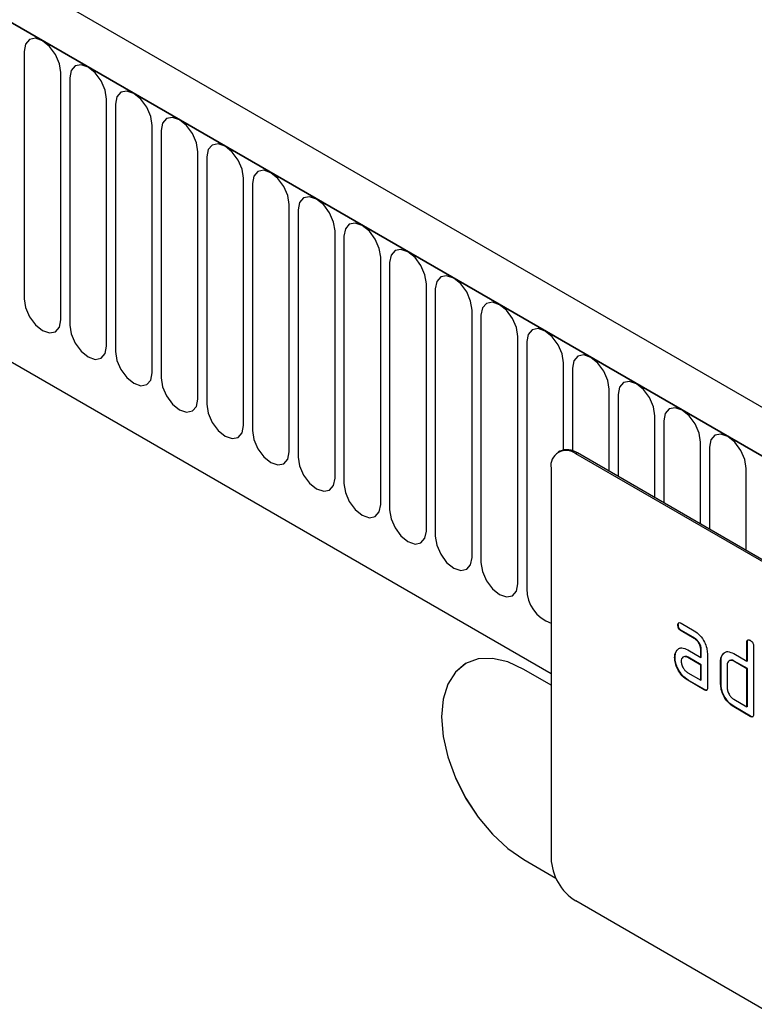
# Model space of a CAD drawing. Units: millimetres. Extents: x 75 to 2100, y 0 to 1460.
# Drawn here: x 627 to 658, y 327 to 369 of the extents above; entities that cross this region are included whole.
import ezdxf

# ---------------------------------------------------------------- set-up
doc = ezdxf.new("R2010")
doc.units = ezdxf.units.MM
doc.header["$LTSCALE"] = 5
doc.layers.get('0').update_dxf_attribs({"color": 1})
doc.layers.add('133307', color=7, linetype='Continuous')

# ---------------------------------------------------------------- blocks, each defined once
blk = doc.blocks.new('1031032-M_004_ISO_view')
for p, q in [((226.598, -34.128), (-126.249, 169.566)), ((225.492, -35.584), (-127.708, 168.314)), ((-127.531, 168.212), (225.315, -35.482)), ((-116.847, 147.479), (179.636, -23.677)), ((-116.847, 147.479), (179.636, -23.677)), ((157.006, 3.033), (157.006, -7.582)), ((158.585, -8.493), (158.585, 2.122)), ((158.968, 1.9), (158.968, -8.715)), ((160.547, -9.626), (160.547, 0.989)), ((160.931, 0.768), (160.931, -9.847)), ((162.509, -10.759), (162.509, -0.143)), ((162.893, -0.365), (162.893, -10.98)), ((164.471, -11.891), (164.471, -1.276)), ((164.855, -1.498), (164.855, -12.113)), ((166.433, -13.024), (166.433, -2.409)), ((166.817, -2.631), (166.817, -13.246)), ((168.396, -14.157), (168.396, -3.542)), ((168.78, -3.763), (168.78, -14.378)), ((170.358, -15.29), (170.358, -4.675)), ((170.742, -4.896), (170.742, -15.511)), ((172.32, -16.422), (172.32, -5.807)), ((172.704, -6.029), (172.704, -16.644)), ((174.282, -17.555), (174.282, -6.94)), ((174.666, -7.162), (174.666, -17.777)), ((176.244, -18.688), (176.244, -8.073)), ((176.628, -8.294), (176.628, -18.91)), ((178.207, -19.821), (178.207, -9.206)), ((178.591, -9.427), (178.591, -20.042)), ((180.169, -14.073), (180.169, -10.338)), ((180.553, -10.56), (180.553, -14.107)), ((182.131, -14.992), (182.131, -11.471)), ((182.515, -11.693), (182.515, -15.214)), ((184.093, -16.125), (184.093, -12.604)), ((184.477, -12.826), (184.477, -16.347)), ((186.056, -17.258), (186.056, -13.737)), ((180.018, -14.131), (179.947, -14.172)), ((180.767, -14.205), (180.697, -14.246)), ((213.224, -33.023), (180.697, -14.246)), ((213.294, -32.983), (180.767, -14.205)), ((186.44, -13.958), (186.44, -17.48)), ((179.636, -14.859), (179.636, -31.598)), ((188.018, -18.391), (188.018, -14.869)), ((185.227, -21.515), (185.789, -21.84)), ((185.104, -21.587), (185.086, -21.597)), ((185.244, -21.832), (185.227, -21.842)), ((185.789, -22.167), (185.227, -21.842)), ((185.807, -22.157), (185.244, -21.832)), ((185.807, -22.157), (185.789, -22.167)), ((188.068, -22.319), (188.051, -22.329)), ((188.051, -23.146), (188.051, -22.329)), ((188.068, -23.135), (188.068, -22.319)), ((185.038, -22.69), (185.02, -22.701)), ((185.038, -22.69), (185.098, -22.633)), ((185.508, -22.658), (186.071, -22.983)), ((186.088, -22.646), (186.071, -22.656)), ((186.071, -22.983), (186.071, -22.656)), ((186.088, -22.972), (186.088, -22.646)), ((186.354, -22.819), (186.354, -24.289)), ((187.012, -22.85), (187.073, -22.792)), ((187.485, -22.819), (188.051, -23.146)), ((188.334, -22.492), (188.334, -25.432)), ((184.963, -22.976), (184.946, -22.986)), ((185.526, -22.974), (185.508, -22.984)), ((186.071, -23.309), (185.508, -22.984)), ((186.088, -23.299), (185.526, -22.974)), ((186.088, -22.972), (186.071, -22.983)), ((186.937, -23.136), (186.919, -23.146)), ((186.919, -24.126), (186.919, -23.146)), ((186.937, -24.115), (186.937, -23.136)), ((187.012, -22.85), (186.994, -22.86)), ((187.503, -23.136), (187.485, -23.146)), ((188.051, -23.472), (187.485, -23.146)), ((188.068, -23.462), (187.503, -23.136)), ((188.068, -23.135), (188.051, -23.146)), ((179.636, -24.167), (178.469, -23.494)), ((185.508, -23.638), (186.071, -23.962)), ((186.088, -23.299), (186.071, -23.309)), ((186.071, -23.962), (186.071, -23.309)), ((186.088, -23.952), (186.088, -23.299)), ((187.202, -23.309), (187.202, -24.289)), ((188.068, -23.462), (188.051, -23.472)), ((188.051, -25.105), (188.051, -23.472)), ((188.068, -25.095), (188.068, -23.462)), ((185.526, -23.954), (185.508, -23.964)), ((186.212, -24.371), (185.508, -23.964)), ((186.23, -24.36), (185.526, -23.954)), ((186.088, -23.952), (186.071, -23.962)), ((186.23, -24.36), (186.212, -24.371)), ((186.937, -24.115), (186.919, -24.126)), ((187.485, -24.779), (188.051, -25.105)), ((187.503, -25.095), (187.485, -25.105)), ((188.192, -25.514), (187.485, -25.105)), ((188.21, -25.503), (187.503, -25.095)), ((188.068, -25.095), (188.051, -25.105)), ((188.21, -25.503), (188.192, -25.514)), ((178.469, -31.659), (179.848, -32.455)), ((178.47, -31.659), (178.469, -31.659)), ((178.47, -31.659), (179.848, -32.454)), ((213.224, -52.212), (180.697, -33.435))]:
    blk.add_line(p, q)
at = {"flags": 128}
for points in [[(158.585, 2.122), (158.524, 2.505), (158.353, 2.9), (158.097, 3.245), (157.795, 3.489), (157.493, 3.594), (157.237, 3.544), (157.066, 3.347), (157.006, 3.033)], [(160.547, 0.989), (160.487, 1.373), (160.316, 1.767), (160.06, 2.112), (159.758, 2.356), (159.456, 2.461), (159.2, 2.411), (159.028, 2.214), (158.968, 1.9)], [(162.509, -0.143), (162.449, 0.24), (162.278, 0.634), (162.022, 0.98), (161.72, 1.223), (161.418, 1.328), (161.162, 1.279), (160.991, 1.082), (160.931, 0.768)], [(164.471, -1.276), (164.411, -0.893), (164.24, -0.498), (163.984, -0.153), (163.682, 0.091), (163.38, 0.196), (163.124, 0.146), (162.953, -0.051), (162.893, -0.365)], [(166.433, -2.409), (166.373, -2.026), (166.202, -1.631), (165.946, -1.286), (165.644, -1.042), (165.342, -0.937), (165.086, -0.987), (164.915, -1.184), (164.855, -1.498)], [(168.396, -3.542), (168.336, -3.158), (168.164, -2.764), (167.908, -2.419), (167.606, -2.175), (167.304, -2.07), (167.048, -2.12), (166.877, -2.317), (166.817, -2.631)], [(170.358, -4.675), (170.298, -4.291), (170.127, -3.897), (169.871, -3.551), (169.569, -3.308), (169.267, -3.203), (169.011, -3.252), (168.84, -3.449), (168.78, -3.763)], [(172.32, -5.807), (172.26, -5.424), (172.089, -5.03), (171.833, -4.684), (171.531, -4.44), (171.229, -4.335), (170.973, -4.385), (170.802, -4.582), (170.742, -4.896)], [(174.282, -6.94), (174.222, -6.557), (174.051, -6.162), (173.795, -5.817), (173.493, -5.573), (173.191, -5.468), (172.935, -5.518), (172.764, -5.715), (172.704, -6.029)], [(176.244, -8.073), (176.184, -7.689), (176.013, -7.295), (175.757, -6.95), (175.455, -6.706), (175.153, -6.601), (174.897, -6.651), (174.726, -6.848), (174.666, -7.162)], [(157.006, -7.582), (157.066, -7.965), (157.237, -8.36), (157.493, -8.705), (157.795, -8.949), (158.097, -9.054), (158.353, -9.004), (158.524, -8.807), (158.585, -8.493)], [(178.207, -9.206), (178.147, -8.822), (177.976, -8.428), (177.72, -8.082), (177.418, -7.839), (177.116, -7.734), (176.86, -7.784), (176.688, -7.98), (176.628, -8.294)], [(158.968, -8.715), (159.028, -9.098), (159.2, -9.492), (159.456, -9.838), (159.758, -10.081), (160.06, -10.186), (160.316, -10.137), (160.487, -9.94), (160.547, -9.626)], [(180.169, -10.338), (180.109, -9.955), (179.938, -9.561), (179.682, -9.215), (179.38, -8.972), (179.078, -8.867), (178.822, -8.916), (178.651, -9.113), (178.591, -9.427)], [(160.931, -9.847), (160.991, -10.231), (161.162, -10.625), (161.418, -10.971), (161.72, -11.214), (162.022, -11.319), (162.278, -11.269), (162.449, -11.073), (162.509, -10.759)], [(182.131, -11.471), (182.071, -11.088), (181.9, -10.693), (181.644, -10.348), (181.342, -10.104), (181.04, -9.999), (180.784, -10.049), (180.613, -10.246), (180.553, -10.56)], [(162.893, -10.98), (162.953, -11.364), (163.124, -11.758), (163.38, -12.103), (163.682, -12.347), (163.984, -12.452), (164.24, -12.402), (164.411, -12.205), (164.471, -11.891)], [(184.093, -12.604), (184.033, -12.221), (183.862, -11.826), (183.606, -11.481), (183.304, -11.237), (183.002, -11.132), (182.746, -11.182), (182.575, -11.379), (182.515, -11.693)], [(164.855, -12.113), (164.915, -12.496), (165.086, -12.891), (165.342, -13.236), (165.644, -13.48), (165.946, -13.585), (166.202, -13.535), (166.373, -13.338), (166.433, -13.024)], [(186.056, -13.737), (185.996, -13.353), (185.824, -12.959), (185.568, -12.614), (185.266, -12.37), (184.964, -12.265), (184.708, -12.315), (184.537, -12.511), (184.477, -12.826)], [(166.817, -13.246), (166.877, -13.629), (167.048, -14.023), (167.304, -14.369), (167.606, -14.613), (167.908, -14.717), (168.164, -14.668), (168.336, -14.471), (168.396, -14.157)], [(188.018, -14.869), (187.958, -14.486), (187.787, -14.092), (187.531, -13.746), (187.229, -13.503), (186.927, -13.398), (186.671, -13.447), (186.5, -13.644), (186.44, -13.958)], [(168.78, -14.378), (168.84, -14.762), (169.011, -15.156), (169.267, -15.502), (169.569, -15.745), (169.871, -15.85), (170.127, -15.801), (170.298, -15.604), (170.358, -15.29)], [(170.742, -15.511), (170.802, -15.895), (170.973, -16.289), (171.229, -16.634), (171.531, -16.878), (171.833, -16.983), (172.089, -16.933), (172.26, -16.736), (172.32, -16.422)], [(172.704, -16.644), (172.764, -17.027), (172.935, -17.422), (173.191, -17.767), (173.493, -18.011), (173.795, -18.116), (174.051, -18.066), (174.222, -17.869), (174.282, -17.555)], [(174.666, -17.777), (174.726, -18.16), (174.897, -18.555), (175.153, -18.9), (175.455, -19.144), (175.757, -19.249), (176.013, -19.199), (176.184, -19.002), (176.244, -18.688)], [(176.628, -18.91), (176.688, -19.293), (176.86, -19.687), (177.116, -20.033), (177.418, -20.276), (177.72, -20.381), (177.976, -20.332), (178.147, -20.135), (178.207, -19.821)], [(178.469, -23.494), (177.78, -23.174), (177.116, -23.023), (176.505, -23.048), (175.969, -23.246), (175.53, -23.611), (175.203, -24.128), (175.002, -24.778), (174.934, -25.535), (175.002, -26.371), (175.203, -27.253), (175.53, -28.147), (175.969, -29.02), (176.505, -29.837), (177.116, -30.567), (177.78, -31.182), (178.469, -31.659)], [(175.97, -23.246), (175.97, -23.246), (175.53, -23.611), (175.203, -24.128), (175.002, -24.778), (174.934, -25.535), (175.002, -26.371), (175.203, -27.253), (175.53, -28.147), (175.97, -29.02), (176.506, -29.837), (177.117, -30.567), (177.78, -31.182), (178.47, -31.659)]]:
    blk.add_lwpolyline(points, dxfattribs=at)
for centre, radius, start, end in [((180.283, -14.754), 0.655, 50.7967, 189.214), ((180.328, -14.819), 0.754, 54.3824, 114.3071), ((180.134, -20.047), 1.543, 179.8231, 251.1877), ((181.939, -31.493), 2.305, 182.6055, 237.3945)]:
    blk.add_arc(centre, radius, start, end)
for points, knots in [([(185.086, -21.597), (185.087, -21.573), (185.089, -21.525), (185.124, -21.485), (185.176, -21.489), (185.21, -21.507), (185.227, -21.515)], [0, 0, 0, 0, 0.280669, 0.558898, 0.779069, 1, 1, 1, 1]), ([(185.104, -21.587), (185.104, -21.562), (185.105, -21.517), (185.13, -21.497), (185.141, -21.489)], [0, 0, 0, 0, 0.560992, 1, 1, 1, 1]), ([(185.227, -21.842), (185.205, -21.828), (185.162, -21.801), (185.11, -21.729), (185.088, -21.657), (185.087, -21.617), (185.086, -21.597)], [0, 0, 0, 0, 0.280747, 0.559078, 0.7793, 1, 1, 1, 1]), ([(185.244, -21.832), (185.223, -21.818), (185.18, -21.791), (185.128, -21.719), (185.106, -21.647), (185.104, -21.607), (185.104, -21.587)], [0, 0, 0, 0, 0.280747, 0.559078, 0.7793, 1, 1, 1, 1]), ([(185.789, -21.84), (185.873, -21.899), (186.04, -22.018), (186.224, -22.302), (186.337, -22.582), (186.348, -22.74), (186.354, -22.819)], [0, 0, 0, 0, 0.279576, 0.559296, 0.779523, 1, 1, 1, 1]), ([(186.071, -22.656), (186.066, -22.605), (186.057, -22.503), (185.981, -22.352), (185.888, -22.232), (185.822, -22.189), (185.789, -22.167)], [0, 0, 0, 0, 0.2796304, 0.5592226, 0.7795478, 1, 1, 1, 1]), ([(186.088, -22.646), (186.084, -22.595), (186.075, -22.493), (185.998, -22.342), (185.906, -22.222), (185.84, -22.178), (185.807, -22.157)], [0, 0, 0, 0, 0.2796304, 0.5592226, 0.7795478, 1, 1, 1, 1]), ([(188.051, -22.329), (188.052, -22.305), (188.054, -22.257), (188.09, -22.216), (188.142, -22.221), (188.175, -22.239), (188.192, -22.247)], [0, 0, 0, 0, 0.280763, 0.5590067, 0.7792527, 1, 1, 1, 1]), ([(188.068, -22.319), (188.069, -22.294), (188.07, -22.249), (188.095, -22.229), (188.107, -22.22)], [0, 0, 0, 0, 0.558148, 1, 1, 1, 1]), ([(188.192, -22.247), (188.214, -22.261), (188.256, -22.289), (188.309, -22.36), (188.331, -22.433), (188.333, -22.473), (188.334, -22.492)], [0, 0, 0, 0, 0.2806693, 0.558931, 0.7791654, 1, 1, 1, 1]), ([(184.946, -22.986), (184.95, -22.924), (184.957, -22.813), (185.001, -22.735), (185.02, -22.701)], [0, 0, 0, 0, 0.55981, 1, 1, 1, 1]), ([(184.963, -22.976), (184.967, -22.914), (184.974, -22.802), (185.018, -22.725), (185.038, -22.69)], [0, 0, 0, 0, 0.55981, 1, 1, 1, 1]), ([(185.02, -22.701), (185.051, -22.665), (185.112, -22.593), (185.278, -22.552), (185.421, -22.618), (185.508, -22.658)], [0, 0, 0, 0, 0.280755, 0.561071, 1, 1, 1, 1]), ([(186.994, -22.86), (187.025, -22.825), (187.087, -22.753), (187.253, -22.712), (187.397, -22.779), (187.485, -22.819)], [0, 0, 0, 0, 0.2807927, 0.5610455, 1, 1, 1, 1]), ([(185.508, -23.964), (185.425, -23.905), (185.258, -23.787), (185.074, -23.502), (184.962, -23.223), (184.951, -23.065), (184.946, -22.986)], [0, 0, 0, 0, 0.279642, 0.559234, 0.779508, 1, 1, 1, 1]), ([(185.526, -23.954), (185.442, -23.895), (185.276, -23.777), (185.091, -23.492), (184.98, -23.213), (184.969, -23.055), (184.963, -22.976)], [0, 0, 0, 0, 0.279642, 0.559234, 0.779508, 1, 1, 1, 1]), ([(185.508, -22.984), (185.467, -22.966), (185.383, -22.93), (185.291, -22.965), (185.235, -23.04), (185.23, -23.112), (185.227, -23.148)], [0, 0, 0, 0, 0.279478, 0.559304, 0.77968, 1, 1, 1, 1]), ([(185.227, -23.148), (185.232, -23.199), (185.242, -23.301), (185.318, -23.452), (185.41, -23.571), (185.476, -23.615), (185.508, -23.638)], [0, 0, 0, 0, 0.279457, 0.559355, 0.779724, 1, 1, 1, 1]), ([(185.526, -22.974), (185.483, -22.952), (185.427, -22.923), (185.386, -22.94), (185.377, -22.944)], [0, 0, 0, 0, 0.775767, 1, 1, 1, 1]), ([(186.919, -23.146), (186.923, -23.083), (186.93, -22.972), (186.975, -22.894), (186.994, -22.86)], [0, 0, 0, 0, 0.559703, 1, 1, 1, 1]), ([(186.937, -23.136), (186.941, -23.073), (186.948, -22.962), (186.992, -22.884), (187.012, -22.85)], [0, 0, 0, 0, 0.559703, 1, 1, 1, 1]), ([(187.485, -23.146), (187.443, -23.127), (187.36, -23.091), (187.267, -23.126), (187.211, -23.2), (187.205, -23.273), (187.202, -23.309)], [0, 0, 0, 0, 0.2795366, 0.559295, 0.7796703, 1, 1, 1, 1]), ([(187.503, -23.136), (187.459, -23.113), (187.403, -23.084), (187.362, -23.101), (187.353, -23.105)], [0, 0, 0, 0, 0.7734873, 1, 1, 1, 1]), ([(186.354, -24.289), (186.352, -24.313), (186.35, -24.361), (186.315, -24.401), (186.263, -24.397), (186.229, -24.379), (186.212, -24.371)], [0, 0, 0, 0, 0.2805959, 0.5585662, 0.7787869, 1, 1, 1, 1]), ([(186.334, -24.377), (186.331, -24.38), (186.32, -24.394), (186.279, -24.385), (186.246, -24.369), (186.23, -24.36)], [0, 0, 0, 0, 0.122047, 0.560037, 1, 1, 1, 1]), ([(187.485, -25.105), (187.401, -25.046), (187.234, -24.928), (187.048, -24.643), (186.936, -24.363), (186.925, -24.205), (186.919, -24.126)], [0, 0, 0, 0, 0.2796548, 0.5592902, 0.7795706, 1, 1, 1, 1]), ([(187.503, -25.095), (187.419, -25.036), (187.252, -24.918), (187.066, -24.633), (186.953, -24.353), (186.942, -24.194), (186.937, -24.115)], [0, 0, 0, 0, 0.2796548, 0.5592902, 0.7795706, 1, 1, 1, 1]), ([(187.202, -24.289), (187.207, -24.34), (187.218, -24.442), (187.295, -24.592), (187.387, -24.712), (187.452, -24.756), (187.485, -24.779)], [0, 0, 0, 0, 0.27948, 0.55929, 0.77971, 1, 1, 1, 1]), ([(188.334, -25.432), (188.332, -25.456), (188.33, -25.504), (188.295, -25.544), (188.243, -25.54), (188.209, -25.522), (188.192, -25.514)], [0, 0, 0, 0, 0.2805959, 0.5585662, 0.7787869, 1, 1, 1, 1]), ([(188.314, -25.52), (188.311, -25.523), (188.3, -25.537), (188.259, -25.528), (188.226, -25.512), (188.21, -25.503)], [0, 0, 0, 0, 0.122047, 0.560037, 1, 1, 1, 1])]:
    blk.add_open_spline(points, degree=3, knots=knots)

msp = doc.modelspace()

# ---------------------------------------------------------------- block references
at = {"layer": '133307'}
msp.add_blockref('1031032-M_004_ISO_view', (469.699, 364.693), dxfattribs=at)

doc.saveas('drawing.dxf')
